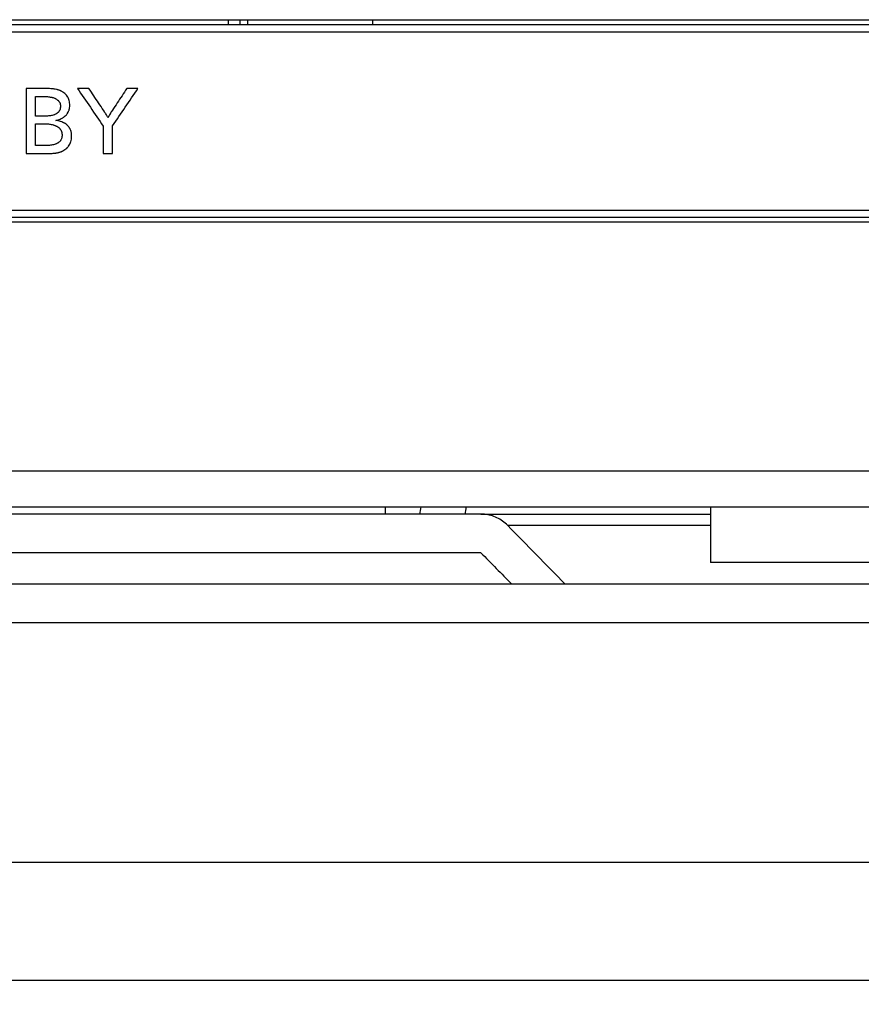
# Model space of a CAD drawing. Units: millimetres. Extents: x 0 to 841, y 0 to 594.
# Drawn here: x 170 to 205, y 296 to 337 of the extents above; entities that cross this region are included whole.
import ezdxf
from ezdxf.lldxf.tags import DXFTag

# ---------------------------------------------------------------- set-up
doc = ezdxf.new("R2010")
doc.units = ezdxf.units.MM
doc.layers.get('0').update_dxf_attribs({"linetype": 'CONTINUOUS'})
doc.layers.add('1', color=7, linetype='CONTINUOUS')
doc.layers.add('2', color=7, linetype='CONTINUOUS')
doc.styles.add('IDEAS_KANJI', font='simplex.shx', dxfattribs={"bigfont": 'bigfont'})
tags = doc.linetypes.add('PHANTOM', pattern=[50.5, 18, -6.5, 6.5, -6.5, 6.5, -6.5]).pattern_tags.tags
tags[14:15] = [DXFTag(74, 4), DXFTag(75, 0), DXFTag(340, '0'), DXFTag(46, 0.0), DXFTag(50, 0.0), DXFTag(44, 0.0), DXFTag(45, 0.0)]
tags[12:13] = [DXFTag(74, 4), DXFTag(75, 0), DXFTag(340, '0'), DXFTag(46, 0.0), DXFTag(50, 0.0), DXFTag(44, 0.0), DXFTag(45, 0.0)]
tags[10:11] = [DXFTag(74, 4), DXFTag(75, 0), DXFTag(340, '0'), DXFTag(46, 0.0), DXFTag(50, 0.0), DXFTag(44, 0.0), DXFTag(45, 0.0)]
tags[8:9] = [DXFTag(74, 4), DXFTag(75, 0), DXFTag(340, '0'), DXFTag(46, 0.0), DXFTag(50, 0.0), DXFTag(44, 0.0), DXFTag(45, 0.0)]
tags[6:7] = [DXFTag(74, 4), DXFTag(75, 0), DXFTag(340, '0'), DXFTag(46, 0.0), DXFTag(50, 0.0), DXFTag(44, 0.0), DXFTag(45, 0.0)]
tags[4:5] = [DXFTag(74, 4), DXFTag(75, 0), DXFTag(340, '0'), DXFTag(46, 0.0), DXFTag(50, 0.0), DXFTag(44, 0.0), DXFTag(45, 0.0)]
doc.dimstyles.get("Standard").update_dxf_attribs({"dimtxt": 0.18, "dimasz": 0.18, "dimexe": 0.18, "dimexo": 0.0625, "dimgap": 0.09, "dimtad": 0, "dimtih": 1, "dimtoh": 1, "dimdec": 4, "dimzin": 0, "dimdsep": 46, "dimtxsty": 'STANDARD', "dimcen": 0.09, "dimadec": 0, "dimazin": 0, "dimtfac": 1, "dimtdec": 4, "dimtofl": 0, "dimtmove": 0, "dimatfit": 3, "dimfxl": 1, "dimtolj": 1, "dimtzin": 0, "dimarcsym": 0})

# ---------------------------------------------------------------- blocks, each defined once
blk = doc.blocks.new('DIMNDRAFT3D2')
at = {"layer": '1', "color": 1, "linetype": 'Continuous', "transparency": 16777216}
for p, q in [((60.011842, 317.690054), (60.011842, 296.067568)), ((239.988007, 317.690054), (239.988007, 296.067568)), ((60.011842, 297.067568), (62.01184, 297.603467)), ((239.988007, 297.067568), (237.988005, 297.603467)), ((60.011842, 297.067568), (239.988007, 297.067568)), ((60.011842, 297.067568), (62.011844, 296.53167)), ((239.988007, 297.067568), (237.988009, 296.53167))]:
    blk.add_line(p, q, dxfattribs=at)
at = {"layer": '1', "color": 1, "linetype": 'Continuous', "transparency": 16777216, "insert": (147.299924, 297.599826), "char_height": 3, "attachment_point": 7, "style": 'IDEAS_KANJI'}
blk.add_mtext('\\W01.000;180 ', dxfattribs=at)
blk = doc.blocks.new('_OPEN')
at = {"color": 0, "linetype": 'ByBlock'}
for p, q in [((-1, 0.166667), (0, 0)), ((-1, -0.166667), (0, 0)), ((0, 0), (-1, 0))]:
    blk.add_line(p, q, dxfattribs=at)

msp = doc.modelspace()

# ---------------------------------------------------------------- linework, layer by layer
at = {"layer": '1', "color": 80, "linetype": 'Continuous'}
for p, q in [((179.5, 336.6903), (179.5, 336.8901)), ((179.8, 336.8901), (179.8, 336.6903)), ((199, 316.69), (199, 314.3901)), ((211, 314.3901), (199, 314.3901))]:
    msp.add_line(p, q, dxfattribs=at)
at = {"layer": '1', "color": 80, "linetype": 'PHANTOM'}
for p, q in [((189.477, 316.3901), (169.535, 316.3901)), ((185.5223, 316.3901), (185.5223, 316.6901)), ((189.477, 316.3901), (199, 316.3901)), ((189.477, 314.7901), (169.535, 314.7901)), ((238, 313.4901), (62, 313.4901)), ((238, 311.8901), (62, 311.8901))]:
    msp.add_line(p, q, dxfattribs=at)
at = {"layer": '1', "color": 51, "linetype": 'Continuous'}
msp.add_line((199.0001, 315.9214), (190.5907, 315.9214), dxfattribs=at)
at = {"layer": '1', "color": 251, "linetype": 'Continuous'}
msp.add_line((49.4838, 301.9587), (250.5162, 301.9587), dxfattribs=at)
at = {"layer": '1', "color": 80, "linetype": 'PHANTOM'}
for centre, major_axis, start_param, end_param in [((185.0587, 316.8901), (0, -2.1), 1.3303909, 1.475346), ((186.9318, 316.8901), (0, 2.1), 4.4719836, 4.6169387)]:
    msp.add_ellipse(centre, major_axis=major_axis, ratio=0.927184, start_param=start_param, end_param=end_param, dxfattribs=at)
at = {"layer": '1', "color": 80, "linetype": 'Continuous'}
for points, degree, knots in [([(73.7444, 336.8901), (81.6705, 336.8901), (92.9873, 336.8901), (119.5504, 336.8901), (134.7666, 336.8901), (165.2334, 336.8901), (180.4496, 336.8901), (207.0127, 336.8901), (218.3295, 336.8901), (226.2556, 336.8901)], 3, [0, 0, 0, 0, 0.25, 0.25, 0.5, 0.5, 0.75, 0.75, 1, 1, 1, 1]), ([(74.0059, 336.6901), (74.6609, 336.6901), (76.0264, 336.6901), (78.1596, 336.6901), (82.7639, 336.6901), (86.284, 336.6901), (90.7316, 336.6901), (99.5083, 336.6901), (103.5892, 336.6901), (109.4417, 336.6901), (120.4257, 336.6901), (125.372, 336.6901), (132.2253, 336.6901), (144.4992, 336.6901), (156.9824, 336.6901), (169.1932, 336.6901), (174.3395, 336.6901), (180.9392, 336.6901), (191.7549, 336.6901), (196.1546, 336.6901), (201.6055, 336.6901), (210.158, 336.6901), (213.5064, 336.6901), (217.0378, 336.6901), (221.3539, 336.6901), (224.2571, 336.6901), (225.8379, 336.6901)], 2, [0, 0, 0, 0.015625, 0.03125, 0.0625, 0.125, 0.125, 0.1964286, 0.25, 0.25, 0.3214286, 0.375, 0.375, 0.4464286, 0.5, 0.5714286, 0.625, 0.625, 0.6964286, 0.75, 0.75, 0.8214286, 0.875, 0.875, 0.9375, 0.9625, 1, 1, 1]), ([(150, 336.3902), (165.1688, 336.3902), (180.3206, 336.3902), (206.796, 336.3902), (218.0901, 336.3902), (226.0263, 336.3902)], 3, [0, 0, 0, 0, 0.5, 0.5, 1, 1, 1, 1]), ([(150, 328.9899), (165.2036, 328.9899), (180.3904, 328.9899), (206.9312, 328.9899), (218.2557, 328.9899), (226.2181, 328.9899)], 3, [0, 0, 0, 0, 0.5, 0.5, 1, 1, 1, 1]), ([(226.0799, 328.6901), (225.3452, 328.6901), (223.8078, 328.6901), (221.3977, 328.6901), (216.1644, 328.6901), (212.1242, 328.6901), (207.3504, 328.6901), (197.9644, 328.6901), (187.8058, 328.6901), (177.0059, 328.6901), (172.1706, 328.6901), (166.7173, 328.6901), (158.4033, 328.6901), (152.8165, 328.6901), (150, 328.6901)], 2, [0, 0, 0, 0.03125, 0.0625, 0.125, 0.25, 0.25, 0.3928571, 0.5, 0.6428571, 0.75, 0.75, 0.875, 0.9375, 1, 1, 1]), ([(226.5097, 328.4901), (218.558, 328.4901), (207.2037, 328.4901), (180.5519, 328.4901), (165.2846, 328.4901), (134.7154, 328.4901), (119.448, 328.4901), (92.7963, 328.4901), (81.442, 328.4901), (73.4903, 328.4901)], 3, [0, 0, 0, 0, 0.25, 0.25, 0.5, 0.5, 0.75, 0.75, 1, 1, 1, 1]), ([(60.0524, 318.1901), (60.0524, 318.1901), (62.3935, 318.1901), (71.405, 318.1901), (78.0719, 318.1901), (94.723, 318.1901), (104.7007, 318.1901), (126.4564, 318.1901), (138.2259, 318.1901), (161.7741, 318.1901), (173.5436, 318.1901), (195.2993, 318.1901), (205.277, 318.1901), (221.9281, 318.1901), (228.595, 318.1901), (237.6065, 318.1901), (239.9476, 318.1901), (239.9476, 318.1901)], 3, [0, 0, 0, 0, 0.125, 0.125, 0.25, 0.25, 0.375, 0.375, 0.5, 0.5, 0.625, 0.625, 0.75, 0.75, 0.875, 0.875, 1, 1, 1, 1]), ([(60.8, 316.6901), (60.8, 316.6901), (63.1216, 316.6901), (72.0582, 316.6901), (78.6697, 316.6901), (95.1824, 316.6901), (105.0772, 316.6901), (126.6521, 316.6901), (138.3237, 316.6901), (161.6762, 316.6901), (173.3479, 316.6901), (194.9228, 316.6901), (204.8176, 316.6901), (221.3303, 316.6901), (227.9417, 316.6901), (236.8783, 316.6901), (239.2, 316.6901), (239.2, 316.6901)], 3, [0, 0, 0, 0, 0.125, 0.125, 0.25, 0.25, 0.375, 0.375, 0.5, 0.5, 0.625, 0.625, 0.75, 0.75, 0.875, 0.875, 1, 1, 1, 1])]:
    msp.add_open_spline(points, degree=degree, knots=knots, dxfattribs=at)
for points in [[(179, 336.8901), (179, 336.6899)], [(185, 336.6899), (185, 336.8901)]]:
    msp.add_open_spline(points, degree=1, dxfattribs=at)
at = {"layer": '1', "color": 80, "linetype": 'PHANTOM'}
msp.add_open_spline([(190.5907, 315.9214), (190.4611, 316.0533), (190.3079, 316.1618), (189.982, 316.3167), (189.805, 316.3654), (189.5776, 316.3876), (189.5273, 316.3901), (189.477, 316.3901)], degree=3, knots=[0, 0, 0, 0, 0.4389101, 0.4389101, 0.8769809, 0.8769809, 1, 1, 1, 1], dxfattribs=at)
for points in [[(190.5907, 315.9214), (191.3864, 315.1121), (192.181, 314.3016), (192.9747, 313.4901)], [(189.477, 314.7901), (189.9035, 314.3574), (190.3297, 313.9243), (190.7556, 313.491)]]:
    msp.add_open_spline(points, degree=3, dxfattribs=at)
at = {"layer": '2', "color": 7, "linetype": 'Continuous'}
for points, knots in [([(171.857, 332.7138), (171.8884, 332.7212), (171.9193, 332.7297), (171.9803, 332.7491), (172.0103, 332.7599), (172.069, 332.7845), (172.0978, 332.7982), (172.1399, 332.8216), (172.1606, 332.8339), (172.1843, 332.8497), (172.1943, 332.8567), (172.2009, 332.8615), (172.2042, 332.8639), (172.2337, 332.886), (172.2582, 332.9075), (172.2919, 332.9428), (172.3081, 332.9612), (172.323, 332.9809), (172.3303, 332.991), (172.3327, 332.9944), (172.3374, 333.0012), (172.3581, 333.0321), (172.3829, 333.0794), (172.3997, 333.126), (172.4072, 333.1498), (172.4095, 333.1579), (172.4138, 333.174), (172.4158, 333.1821), (172.4248, 333.2228), (172.4293, 333.2556), (172.4329, 333.3052), (172.4335, 333.3217), (172.4338, 333.355), (172.4335, 333.3717), (172.431, 333.422), (172.4273, 333.455), (172.4153, 333.5201), (172.407, 333.5521), (172.3933, 333.5913), (172.3903, 333.5992), (172.3841, 333.6147), (172.3808, 333.6225), (172.3705, 333.6453), (172.3481, 333.6898), (172.3112, 333.7441), (172.2783, 333.7811), (172.2611, 333.799), (172.2552, 333.8049), (172.2433, 333.8163), (172.213, 333.8443), (172.1805, 333.869), (172.1399, 333.896), (172.1261, 333.9046), (172.1049, 333.9168), (172.0978, 333.9209), (172.0834, 333.9285), (172.0761, 333.9322), (172.065, 333.9375), (172.0612, 333.9392), (172.0538, 333.9426), (172.0425, 333.9475), (172.0161, 333.9582), (171.9931, 333.9662), (171.9623, 333.976), (171.9313, 333.9849), (171.8999, 333.9924), (171.8527, 334.0028), (171.8209, 334.0085), (171.7729, 334.0158), (171.7568, 334.018), (171.7247, 334.022), (171.6765, 334.0274), (171.6283, 334.0312), (171.5639, 334.0352), (171.4996, 334.0381), (171.4352, 334.0392), (171.3869, 334.0395), (171.3708, 334.0395), (171.3386, 334.0395), (171.2902, 334.0395), (171.1775, 334.0395), (170.9519, 334.0395), (170.7583, 334.0395), (170.6292, 334.0395)], [0, 0, 0, 0, 0.03125, 0.03125, 0.0625, 0.0625, 0.09375, 0.09375, 0.109375, 0.1171875, 0.1210937, 0.1210937, 0.125, 0.125, 0.15625, 0.15625, 0.171875, 0.1796875, 0.1796875, 0.1835937, 0.1835937, 0.1875, 0.21875, 0.234375, 0.234375, 0.2421875, 0.2421875, 0.25, 0.25, 0.28125, 0.28125, 0.296875, 0.296875, 0.3125, 0.3125, 0.34375, 0.34375, 0.375, 0.375, 0.3828125, 0.3828125, 0.390625, 0.390625, 0.40625, 0.4375, 0.453125, 0.453125, 0.4609375, 0.4609375, 0.46875, 0.5, 0.5, 0.515625, 0.515625, 0.5234375, 0.5234375, 0.53125, 0.53125, 0.5351562, 0.5351562, 0.5390625, 0.546875, 0.5625, 0.5625, 0.578125, 0.59375, 0.59375, 0.625, 0.625, 0.640625, 0.640625, 0.65625, 0.6875, 0.6875, 0.71875, 0.75, 0.75, 0.765625, 0.765625, 0.78125, 0.8125, 0.875, 1, 1, 1, 1]), ([(170.6292, 334.0395), (170.6292, 333.5897), (170.6292, 333.1399), (170.6292, 332.4651), (170.6292, 332.2402), (170.6292, 331.7904), (170.6292, 331.5655), (170.6292, 331.3406)], [0, 0, 0, 0, 0.5, 0.5, 0.75, 0.75, 1, 1, 1, 1]), ([(174.0202, 332.8291), (174.0134, 332.8427), (174.0063, 332.856), (173.9918, 332.8825), (173.9843, 332.8956), (173.9614, 332.9346), (173.9456, 332.9602), (173.9213, 332.9983), (173.9131, 333.0109), (173.9007, 333.0297), (173.8965, 333.036), (173.8882, 333.0485), (173.8674, 333.0799), (173.7802, 333.2115), (173.5642, 333.5376), (173.3647, 333.8387), (173.2317, 334.0395)], [0, 0, 0, 0, 0.03125, 0.03125, 0.0625, 0.0625, 0.125, 0.125, 0.15625, 0.15625, 0.171875, 0.171875, 0.1875, 0.25, 0.5, 1, 1, 1, 1]), ([(174.8023, 334.0395), (174.67, 333.8392), (174.5361, 333.64), (174.337, 333.3399), (174.2709, 333.2396), (174.189, 333.1137), (174.1645, 333.0759), (174.1401, 333.0381), (174.1279, 333.0191), (174.1238, 333.0128), (174.1158, 333.0001), (174.0958, 332.9683), (174.0766, 332.936), (174.0472, 332.8834), (174.0332, 332.8566), (174.0202, 332.8291)], [0, 0, 0, 0, 0.5, 0.5, 0.75, 0.75, 0.8125, 0.84375, 0.84375, 0.859375, 0.859375, 0.875, 0.9375, 0.9375, 1, 1, 1, 1]), ([(171.0148, 332.8923), (171.0148, 332.9603), (171.0148, 333.0282), (171.0148, 333.1641), (171.0148, 333.232), (171.0148, 333.4359), (171.0148, 333.5718), (171.0148, 333.7077)], [0, 0, 0, 0, 0.25, 0.25, 0.5, 0.5, 1, 1, 1, 1]), ([(171.0148, 333.7077), (171.1174, 333.7077), (171.22, 333.7077), (171.3354, 333.7077), (171.3482, 333.7076), (171.3739, 333.7072), (171.4123, 333.7063), (171.4506, 333.7044), (171.5018, 333.7008), (171.5273, 333.6985), (171.5783, 333.6925), (171.6038, 333.6888), (171.6419, 333.6821), (171.6546, 333.6796), (171.68, 333.6742), (171.6927, 333.6712), (171.7305, 333.6615), (171.7554, 333.6541), (171.7921, 333.6408), (171.8042, 333.636), (171.8222, 333.6283), (171.8281, 333.6256), (171.84, 333.62), (171.8459, 333.6171), (171.875, 333.602), (171.8972, 333.5883), (171.9284, 333.5644), (171.9384, 333.5559), (171.9504, 333.5445), (171.9528, 333.5421), (171.9575, 333.5374), (171.9644, 333.5303), (171.9797, 333.5129), (171.9952, 333.4915), (172.0053, 333.4743), (172.0117, 333.4626), (172.0147, 333.4565), (172.0287, 333.4261), (172.0365, 333.4007), (172.0421, 333.3711), (172.0427, 333.3678), (172.0438, 333.3612), (172.0443, 333.3578), (172.0456, 333.3478), (172.0463, 333.3412), (172.0479, 333.3212), (172.0483, 333.308), (172.048, 333.2814), (172.0474, 333.2682), (172.0455, 333.2483), (172.0447, 333.2417), (172.0428, 333.2285), (172.0417, 333.2219), (172.0353, 333.189), (172.0275, 333.1638), (172.0139, 333.1336), (172.0111, 333.1277), (172.0049, 333.1159), (172.0016, 333.1101), (171.9912, 333.0932), (171.9761, 333.0717), (171.9542, 333.0476), (171.9398, 333.0342), (171.9299, 333.0255), (171.9248, 333.0214), (171.9094, 333.0093), (171.8882, 332.9944), (171.8546, 332.9751), (171.8311, 332.9641), (171.8132, 332.9564), (171.8072, 332.954), (171.7951, 332.9493), (171.789, 332.947), (171.7585, 332.9363), (171.7338, 332.9292), (171.6839, 332.9172), (171.6587, 332.9124), (171.6206, 332.9064), (171.6079, 332.9046), (171.5823, 332.9015), (171.5694, 332.9001), (171.5308, 332.8966), (171.5051, 332.8949), (171.4535, 332.8928), (171.4277, 332.8923), (171.3761, 332.8923), (171.2471, 332.8923), (171.1181, 332.8923), (171.0148, 332.8923)], [0, 0, 0, 0, 0.125, 0.125, 0.140625, 0.140625, 0.15625, 0.1875, 0.1875, 0.21875, 0.21875, 0.25, 0.25, 0.265625, 0.265625, 0.28125, 0.28125, 0.3125, 0.3125, 0.328125, 0.328125, 0.3359375, 0.3359375, 0.34375, 0.34375, 0.375, 0.375, 0.390625, 0.390625, 0.3945313, 0.3945313, 0.3984375, 0.40625, 0.421875, 0.4296875, 0.4296875, 0.4375, 0.4375, 0.46875, 0.46875, 0.4726563, 0.4726563, 0.4765625, 0.4765625, 0.484375, 0.484375, 0.5, 0.5, 0.515625, 0.515625, 0.5234375, 0.5234375, 0.53125, 0.53125, 0.5625, 0.5625, 0.5703125, 0.5703125, 0.578125, 0.578125, 0.59375, 0.609375, 0.6171875, 0.6171875, 0.625, 0.625, 0.640625, 0.65625, 0.671875, 0.671875, 0.6796875, 0.6796875, 0.6875, 0.6875, 0.71875, 0.71875, 0.75, 0.75, 0.765625, 0.765625, 0.78125, 0.78125, 0.8125, 0.8125, 0.84375, 0.84375, 0.875, 1, 1, 1, 1]), ([(170.6292, 331.3406), (170.9016, 331.3406), (171.1907, 331.3406), (171.4795, 331.3406), (171.505, 331.3406), (171.5135, 331.3406), (171.5304, 331.3407), (171.5729, 331.341), (171.6153, 331.3421), (171.6831, 331.3452), (171.717, 331.3473), (171.7847, 331.3534), (171.8186, 331.3572), (171.8608, 331.3634), (171.8693, 331.3647), (171.8861, 331.3674), (171.8946, 331.3689), (171.9198, 331.3735), (171.9533, 331.3802), (171.9863, 331.3885), (172.019, 331.3976), (172.0353, 331.4027), (172.0674, 331.4138), (172.0833, 331.42), (172.1069, 331.4303), (172.1147, 331.4339), (172.1263, 331.4396), (172.1302, 331.4416), (172.1378, 331.4456), (172.172, 331.4639), (172.2049, 331.4841), (172.2608, 331.5238), (172.2875, 331.5455), (172.319, 331.5753), (172.3251, 331.5814), (172.3343, 331.5908), (172.3373, 331.594), (172.3433, 331.6003), (172.358, 331.6164), (172.394, 331.6599), (172.4265, 331.7112), (172.4459, 331.7508), (172.4515, 331.7628), (172.4533, 331.7668), (172.4568, 331.7749), (172.4654, 331.7952), (172.4729, 331.8158), (172.4889, 331.8659), (172.4969, 331.9002), (172.5039, 331.9439), (172.5052, 331.9526), (172.5074, 331.9703), (172.5083, 331.9791), (172.5107, 332.0056), (172.5118, 332.0233), (172.5128, 332.0586), (172.5129, 332.0762), (172.5119, 332.1116), (172.5108, 332.1292), (172.5083, 332.1557), (172.5073, 332.1645), (172.5049, 332.1822), (172.5036, 332.191), (172.4991, 332.2174), (172.4954, 332.2347), (172.4821, 332.286), (172.4703, 332.3192), (172.4513, 332.3594), (172.4473, 332.3674), (172.4389, 332.383), (172.4258, 332.406), (172.4012, 332.4423), (172.3732, 332.4758), (172.3549, 332.4947), (172.3423, 332.507), (172.3359, 332.513), (172.3031, 332.5423), (172.2752, 332.5629), (172.2312, 332.5904), (172.2088, 332.6033), (172.1856, 332.6151), (172.17, 332.6227), (172.1621, 332.6264), (172.1224, 332.6442), (172.0902, 332.6563), (172.0248, 332.6775), (171.9917, 332.6865), (171.9248, 332.7019), (171.891, 332.7083), (171.857, 332.7138)], [0, 0, 0, 0, 0.25, 0.265625, 0.265625, 0.2734375, 0.2734375, 0.28125, 0.3125, 0.3125, 0.34375, 0.34375, 0.375, 0.375, 0.3828125, 0.3828125, 0.390625, 0.390625, 0.40625, 0.421875, 0.421875, 0.4375, 0.4375, 0.453125, 0.453125, 0.4609375, 0.4609375, 0.4648437, 0.4648437, 0.46875, 0.5, 0.5, 0.53125, 0.53125, 0.5390625, 0.5390625, 0.5429687, 0.5429687, 0.546875, 0.5625, 0.59375, 0.6015625, 0.6015625, 0.6054687, 0.6054687, 0.609375, 0.625, 0.625, 0.65625, 0.65625, 0.6640625, 0.6640625, 0.671875, 0.671875, 0.6875, 0.6875, 0.703125, 0.703125, 0.71875, 0.71875, 0.7265625, 0.7265625, 0.734375, 0.734375, 0.75, 0.75, 0.78125, 0.78125, 0.7890625, 0.7890625, 0.796875, 0.8125, 0.828125, 0.8359375, 0.8359375, 0.84375, 0.84375, 0.875, 0.875, 0.890625, 0.8984375, 0.8984375, 0.90625, 0.90625, 0.9375, 0.9375, 0.96875, 0.96875, 1, 1, 1, 1]), ([(171.0148, 332.5763), (171.0695, 332.5763), (171.1517, 332.5763), (171.2475, 332.5763), (171.2954, 332.5763), (171.3159, 332.5763), (171.3296, 332.5763), (171.3365, 332.5763), (171.3707, 332.5761), (171.4253, 332.5749), (171.4798, 332.5716), (171.5343, 332.5671), (171.5615, 332.5643), (171.6158, 332.557), (171.6429, 332.5526), (171.6969, 332.5418), (171.7239, 332.5355), (171.7576, 332.526), (171.7643, 332.524), (171.7777, 332.5199), (171.7976, 332.5134), (171.8305, 332.5014), (171.8561, 332.4903), (171.8751, 332.4813), (171.8814, 332.4782), (171.8939, 332.4717), (171.9001, 332.4683), (171.9308, 332.4509), (171.954, 332.4352), (171.9863, 332.4084), (171.9967, 332.3989), (172.0115, 332.3838), (172.0163, 332.3786), (172.0257, 332.3679), (172.0303, 332.3623), (172.0523, 332.3341), (172.0706, 332.3037), (172.0845, 332.2705), (172.0883, 332.2604), (172.0896, 332.257), (172.092, 332.2502), (172.0977, 332.2331), (172.1058, 332.2019), (172.1101, 332.1736), (172.1124, 332.1521), (172.113, 332.1449), (172.1139, 332.1305), (172.1142, 332.1233), (172.115, 332.0874), (172.1135, 332.0589), (172.108, 332.0235), (172.1067, 332.0164), (172.1044, 332.0058), (172.1036, 332.0023), (172.102, 331.9953), (172.0975, 331.9779), (172.0874, 331.9476), (172.0752, 331.9219), (172.0647, 331.9033), (172.061, 331.8971), (172.0533, 331.8852), (172.0411, 331.8677), (172.0275, 331.8517), (172.008, 331.8314), (171.9977, 331.8218), (171.9759, 331.8038), (171.9533, 331.7871), (171.9176, 331.7657), (171.8926, 331.7534), (171.8736, 331.7449), (171.8672, 331.7422), (171.8542, 331.7369), (171.8477, 331.7344), (171.8149, 331.7223), (171.7884, 331.7144), (171.7348, 331.701), (171.7077, 331.6956), (171.6532, 331.6867), (171.6257, 331.6832), (171.5843, 331.6791), (171.5704, 331.6779), (171.5427, 331.676), (171.5011, 331.6736), (171.4594, 331.6726), (171.4247, 331.6724), (171.4178, 331.6724), (171.4039, 331.6724), (171.3831, 331.6724), (171.2511, 331.6724), (171.126, 331.6724), (171.0148, 331.6724)], [0, 0, 0, 0, 0.0625, 0.09375, 0.109375, 0.1171875, 0.1171875, 0.125, 0.125, 0.15625, 0.1875, 0.1875, 0.21875, 0.21875, 0.25, 0.25, 0.28125, 0.28125, 0.2890625, 0.2890625, 0.296875, 0.3125, 0.328125, 0.328125, 0.3359375, 0.3359375, 0.34375, 0.34375, 0.375, 0.375, 0.390625, 0.390625, 0.3984375, 0.3984375, 0.40625, 0.40625, 0.4375, 0.4453125, 0.4453125, 0.4492188, 0.4492188, 0.453125, 0.46875, 0.484375, 0.484375, 0.4921875, 0.4921875, 0.5, 0.5, 0.53125, 0.53125, 0.5390625, 0.5390625, 0.5429688, 0.5429688, 0.546875, 0.5625, 0.578125, 0.578125, 0.5859375, 0.5859375, 0.59375, 0.609375, 0.609375, 0.625, 0.625, 0.640625, 0.65625, 0.671875, 0.671875, 0.6796875, 0.6796875, 0.6875, 0.6875, 0.71875, 0.71875, 0.75, 0.75, 0.78125, 0.78125, 0.796875, 0.796875, 0.8125, 0.84375, 0.84375, 0.8515625, 0.8515625, 0.859375, 0.875, 1, 1, 1, 1]), ([(171.0148, 331.6724), (171.0148, 331.7478), (171.0148, 331.8231), (171.0148, 331.9737), (171.0148, 332.049), (171.0148, 332.275), (171.0148, 332.4256), (171.0148, 332.5763)], [0, 0, 0, 0, 0.25, 0.25, 0.5, 0.5, 1, 1, 1, 1]), ([(173.8242, 332.4767), (173.8242, 332.2874), (173.8242, 332.098), (173.8242, 331.814), (173.8242, 331.7193), (173.8242, 331.53), (173.8242, 331.4353), (173.8242, 331.3406)], [0, 0, 0, 0, 0.5, 0.5, 0.75, 0.75, 1, 1, 1, 1]), ([(174.2098, 331.3406), (174.2098, 331.4363), (174.2098, 331.5321), (174.2098, 331.7235), (174.2098, 331.8193), (174.2098, 332.1065), (174.2098, 332.2979), (174.2098, 332.4894)], [0, 0, 0, 0, 0.25, 0.25, 0.5, 0.5, 1, 1, 1, 1])]:
    msp.add_open_spline(points, degree=3, knots=knots, dxfattribs=at)
for points in [[(172.7529, 334.0395), (173.1102, 333.5183), (173.4673, 332.9974), (173.8242, 332.4767)], [(173.2317, 334.0395), (173.0722, 334.0395), (172.9126, 334.0395), (172.7529, 334.0395)], [(174.2098, 332.4894), (174.5614, 333.0064), (174.9127, 333.5232), (175.2637, 334.0395)], [(175.2637, 334.0395), (175.1101, 334.0395), (174.9563, 334.0395), (174.8023, 334.0395)], [(173.8242, 331.3406), (173.9528, 331.3406), (174.0814, 331.3406), (174.2098, 331.3406)]]:
    msp.add_open_spline(points, degree=3, dxfattribs=at)

# ---------------------------------------------------------------- dimensions: what is measured, and where the dimension line sits
at = {"layer": '1', "color": 1, "linetype": 'Continuous'}
dim = msp.add_linear_dim(base=(239.988, 297.0676), p1=(60.0118, 317.6901), p2=(239.988, 317.6901), text='\\C1;180', dimstyle='STANDARD', override={"dimtxt": 3, "dimasz": 2, "dimexe": 1, "dimexo": 0.5, "dimgap": 1.5, "dimtad": 1, "dimtih": 0, "dimdec": 1, "dimzin": 8, "dimtxsty": 'IDEAS_KANJI', "dimblk1": 'OPEN', "dimblk2": 'OPEN', "dimsah": 1, "dimclrd": 1, "dimclre": 1, "dimclrt": 1, "dimtm": -0.005, "dimtdec": 2, "dimtofl": 1, "dimtmove": 0}, dxfattribs=at)
dim.commit()
dim.dimension.update_dxf_attribs({"geometry": 'DIMNDRAFT3D2', "text_midpoint": (146.7749, 297.0676), "dimtype": 160})

doc.saveas('drawing.dxf')
